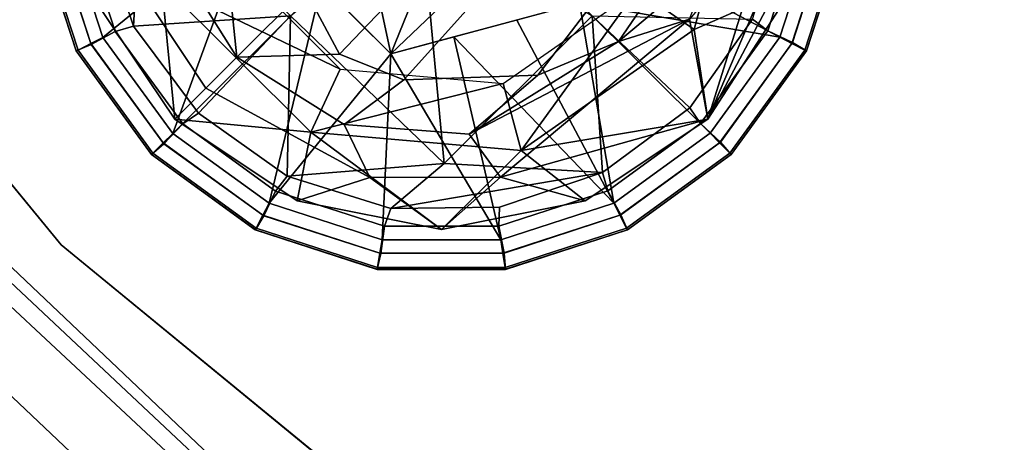
# Model space of a CAD drawing. Units: inches. Extents: x -2 to 423, y -6 to 285.
# Drawn here: x 229 to 231, y 233 to 234 of the extents above; entities that cross this region are included whole.
import ezdxf

# ---------------------------------------------------------------- set-up
doc = ezdxf.new("R2010")
doc.units = ezdxf.units.IN
doc.header["$MEASUREMENT"] = 0
for name, color, linetype in [('SEAT', 5, 'Continuous'), ('TABLE-BASE', 6, 'Continuous'), ('TABLE-GLIDE', 6, 'Continuous'), ('TABLE-TOPEDGE', 6, 'Continuous'), ('TABLE-TOPLAM', 6, 'Continuous')]:
    doc.layers.add(name, color=color, linetype=linetype)

# ---------------------------------------------------------------- blocks, each defined once
blk = doc.blocks.new('LDFSR_0T')
at = {"layer": 'SEAT'}
for points in [[(9.8187, 1.5582, 16.8078), (9.857, 0, 16.7896), (9.1241, 0, 17.0623), (9.107, 1.562, 17.0898)], [(9.8187, 1.5582, 16.8078), (10.1597, 1.554, 16.4276), (10.2008, 0, 16.3981), (9.857, 0, 16.7896)], [(10.2731, 1.5452, 16.3627), (10.3257, 0, 16.3356), (10.2008, 0, 16.3981), (10.1597, 1.554, 16.4276)], [(9.4616, 0, 17.185), (9.9693, 0, 16.9411), (9.9222, 1.5437, 16.9737), (9.4185, 1.5433, 17.2128)], [(10.3552, 0, 16.5391), (10.3072, 1.5446, 16.5796), (9.9222, 1.5437, 16.9737), (9.9693, 0, 16.9411)], [(10.2731, 1.5452, 16.3627), (10.3325, 1.5451, 16.4601), (10.372, 0, 16.4034), (10.3257, 0, 16.3356)], [(10.3072, 1.5446, 16.5796), (10.3552, 0, 16.5391), (10.372, 0, 16.4034), (10.3325, 1.5451, 16.4601)]]:
    blk.add_3dface(points, dxfattribs=at)
blk = doc.blocks.new('LET107ULNG_0T')
at = {"layer": 'TABLE-BASE'}
for points in [[(-9.3479, -9.839, 0.685), (-9.448, -10.2123, 0.685), (-9.5524, -10.1391, 0.685)], [(-9.3479, -9.839, 0.685), (-9.265, -10.1311, 0.995), (-9.448, -10.2123, 0.685)], [(-10.4084, -10.0658, 2.3779), (-10.285, -10.2624, 2.382), (-10.3114, -10.0083, 2.8264)], [(-10.1606, -10.138, 2.961), (-10.3114, -10.0083, 2.8264), (-10.285, -10.2624, 2.382)], [(-9.4569, -10.1932, 2.3321), (-9.4229, -10.3761, 0.995), (-9.3134, -10.0252, 2.1518)], [(-9.2969, -10.0784, 1.6655), (-9.3134, -10.0252, 2.1518), (-9.4229, -10.3761, 0.995)], [(-10.4084, -10.0658, 2.3779), (-10.4802, -10.1099, 1.6738), (-10.3421, -10.3195, 1.69), (-10.285, -10.2624, 2.382)], [(-10.3073, -10.0731, 0.685), (-10.0957, -10.2847, 0.685), (-10.4229, -10.127, 0.685)], [(-9.9356, -10.0872, 3.2327), (-10.1606, -10.138, 2.961), (-10.0972, -10.257, 2.8356)], [(-9.9356, -10.0872, 3.2327), (-10.0972, -10.257, 2.8356), (-9.9797, -10.3042, 2.8169), (-9.8275, -10.1345, 3.2012)], [(-9.6109, -10.1338, 3.0891), (-9.7343, -10.2954, 2.7494), (-9.5866, -10.2338, 2.6944), (-9.4848, -10.0845, 2.9995)], [(-9.5866, -10.2338, 2.6944), (-9.4177, -10.0916, 2.7029), (-9.4848, -10.0845, 2.9995)], [(-9.4569, -10.1932, 2.3321), (-9.4177, -10.0916, 2.7029), (-9.5866, -10.2338, 2.6944)], [(-9.2852, -10.1153, 1.33), (-9.2969, -10.0784, 1.6655), (-9.4229, -10.3761, 0.995)], [(-10.4802, -10.1099, 1.6738), (-10.5484, -10.152, 0.995), (-10.3987, -10.3761, 0.995), (-10.3421, -10.3195, 1.69)], [(-10.5484, -10.152, 0.995), (-10.4229, -10.127, 0.685), (-10.3987, -10.3761, 0.995)], [(-10.4229, -10.127, 0.685), (-10.1496, -10.4003, 0.685), (-10.3987, -10.3761, 0.995)], [(-10.4229, -10.127, 0.685), (-10.0957, -10.2847, 0.685), (-10.1496, -10.4003, 0.685)], [(-9.265, -10.1311, 0.995), (-9.2852, -10.1153, 1.33), (-9.4229, -10.3761, 0.995)], [(-10.1606, -10.138, 2.961), (-10.285, -10.2624, 2.382), (-10.0972, -10.257, 2.8356)], [(-9.8275, -10.1345, 3.2012), (-9.9797, -10.3042, 2.8169), (-9.7343, -10.2954, 2.7494), (-9.6109, -10.1338, 3.0891)], [(-9.7976, -10.3108, 0.685), (-9.5524, -10.1391, 0.685), (-9.7646, -10.4339, 0.685)], [(-9.7646, -10.4339, 0.685), (-9.5524, -10.1391, 0.685), (-9.448, -10.2123, 0.685)], [(-9.4229, -10.3761, 0.995), (-9.448, -10.2123, 0.685), (-9.265, -10.1311, 0.995)], [(-9.4569, -10.1932, 2.3321), (-9.5866, -10.2338, 2.6944), (-9.8601, -10.4036, 2.3662)], [(-9.4569, -10.1932, 2.3321), (-9.8601, -10.4036, 2.3662), (-9.8024, -10.4825, 1.6656)], [(-9.4229, -10.3761, 0.995), (-9.4569, -10.1932, 2.3321), (-9.8024, -10.4825, 1.6656)], [(-9.7646, -10.4339, 0.685), (-9.448, -10.2123, 0.685), (-9.4229, -10.3761, 0.995)], [(-9.5866, -10.2338, 2.6944), (-9.7343, -10.2954, 2.7494), (-9.8601, -10.4036, 2.3662)], [(-10.285, -10.2624, 2.382), (-10.3421, -10.3195, 1.69), (-10.0417, -10.4833, 1.6721), (-10.0884, -10.3858, 2.3779)], [(-10.0972, -10.257, 2.8356), (-10.285, -10.2624, 2.382), (-10.0884, -10.3858, 2.3779), (-9.9797, -10.3042, 2.8169)], [(-9.7976, -10.3108, 0.685), (-10.1496, -10.4003, 0.685), (-10.0957, -10.2847, 0.685)], [(-9.9797, -10.3042, 2.8169), (-10.0884, -10.3858, 2.3779), (-9.8601, -10.4036, 2.3662), (-9.7343, -10.2954, 2.7494)], [(-10.3421, -10.3195, 1.69), (-10.3987, -10.3761, 0.995), (-10.1746, -10.5258, 0.995), (-10.0417, -10.4833, 1.6721)], [(-10.1496, -10.4003, 0.685), (-9.7976, -10.3108, 0.685), (-9.7646, -10.4339, 0.685)], [(-10.1496, -10.4003, 0.685), (-10.1746, -10.5258, 0.995), (-10.3987, -10.3761, 0.995)], [(-9.6473, -10.5259, 0.995), (-9.4229, -10.3761, 0.995), (-9.8024, -10.4825, 1.6656)], [(-9.6473, -10.5259, 0.995), (-9.7646, -10.4339, 0.685), (-9.4229, -10.3761, 0.995)], [(-10.0884, -10.3858, 2.3779), (-10.0417, -10.4833, 1.6721), (-9.8024, -10.4825, 1.6656), (-9.8601, -10.4036, 2.3662)], [(-9.9107, -10.5782, 0.995), (-10.1746, -10.5258, 0.995), (-10.1496, -10.4003, 0.685)], [(-9.7646, -10.4339, 0.685), (-9.9107, -10.5782, 0.995), (-10.1496, -10.4003, 0.685)], [(-9.6473, -10.5259, 0.995), (-9.9107, -10.5782, 0.995), (-9.7646, -10.4339, 0.685)], [(-10.1746, -10.5258, 0.995), (-9.9107, -10.5782, 0.995), (-10.0417, -10.4833, 1.6721)], [(-9.8024, -10.4825, 1.6656), (-10.0417, -10.4833, 1.6721), (-9.9107, -10.5782, 0.995)], [(-9.6473, -10.5259, 0.995), (-9.8024, -10.4825, 1.6656), (-9.9107, -10.5782, 0.995)]]:
    blk.add_3dface(points, dxfattribs=at)
at = {"layer": 'TABLE-GLIDE'}
for points in [[(-10.5376, -10.0172, 0.1036), (-10.4573, -9.9055, 0.0741), (-10.4741, -10.2057, 0.1036)], [(-10.4573, -9.9055, 0.0741), (-10.1867, -10.1867, 0.0364), (-10.4741, -10.2057, 0.1036)], [(-9.9055, -10.4573, 0.0741), (-10.1867, -10.1867, 0.0364), (-9.9488, -9.9924, 0)], [(-9.6349, -10.1867, 0.0364), (-9.9055, -10.4573, 0.0741), (-9.9488, -9.9924, 0)], [(-10.6217, -10.0255, 0.1621), (-10.5724, -10.0162, 0.1166), (-10.5075, -10.2155, 0.1166), (-10.5515, -10.2396, 0.1621)], [(-10.5974, -10.0198, 0.3944), (-10.5301, -10.2266, 0.3944), (-10.2566, -10.0034, 0.4243)], [(-10.5724, -10.0162, 0.1166), (-10.5376, -10.0172, 0.1036), (-10.4741, -10.2057, 0.1036), (-10.5075, -10.2155, 0.1166)], [(-10.5301, -10.2266, 0.3944), (-10.4022, -10.4025, 0.3944), (-10.2566, -10.0034, 0.4243)], [(-10.2566, -10.0034, 0.4243), (-10.4022, -10.4025, 0.3944), (-10.1301, -10.1301, 0.427)], [(-10.0034, -10.2566, 0.685), (-10.048, -10.048, 0.685), (-10.2566, -10.0034, 0.685)], [(-10.2566, -10.0034, 0.685), (-10.2566, -10.0034, 0.4243), (-10.0034, -10.2566, 0.4243), (-10.0034, -10.2566, 0.685)], [(-10.2566, -10.0034, 0.4243), (-10.2566, -10.0034, 0.4243), (-10.048, -10.048, 0.4243), (-10.0034, -10.2566, 0.4243)], [(-9.2913, -10.2262, 0.3944), (-9.2241, -10.0193, 0.3944), (-9.6268, -10.0487, 0.4267)], [(-9.3135, -10.2144, 0.1166), (-9.3411, -10.1931, 0.1036), (-9.2817, -10.0033, 0.1036), (-9.2489, -10.015, 0.1166)], [(-9.2682, -10.2358, 0.1621), (-9.3135, -10.2144, 0.1166), (-9.2489, -10.015, 0.1166), (-9.1992, -10.0213, 0.1621)], [(-9.2913, -10.2262, 0.3944), (-9.2693, -10.2377, 0.3868), (-9.1997, -10.0234, 0.3868), (-9.2241, -10.0193, 0.3944)], [(-10.648, -10.0276, 0.3553), (-10.6516, -10.0281, 0.3348), (-10.5791, -10.2513, 0.3348), (-10.5758, -10.2496, 0.3553)], [(-10.6516, -10.0281, 0.3348), (-10.6514, -10.0281, 0.2552), (-10.5789, -10.2512, 0.2552), (-10.5791, -10.2513, 0.3348)], [(-10.6514, -10.0281, 0.2552), (-10.6217, -10.0255, 0.1621), (-10.5515, -10.2396, 0.1621), (-10.5789, -10.2512, 0.2552)], [(-10.6219, -10.0234, 0.3868), (-10.648, -10.0276, 0.3553), (-10.5758, -10.2496, 0.3553), (-10.5523, -10.2377, 0.3868)], [(-10.5974, -10.0198, 0.3944), (-10.6219, -10.0234, 0.3868), (-10.5523, -10.2377, 0.3868), (-10.5301, -10.2266, 0.3944)], [(-9.2693, -10.2377, 0.3868), (-9.2458, -10.2496, 0.3553), (-9.1736, -10.0276, 0.3553), (-9.1997, -10.0234, 0.3868)], [(-9.2427, -10.2512, 0.2552), (-9.2682, -10.2358, 0.1621), (-9.1992, -10.0213, 0.1621), (-9.1702, -10.0281, 0.2552)], [(-9.2458, -10.2496, 0.3553), (-9.2425, -10.2513, 0.3348), (-9.17, -10.0281, 0.3348), (-9.1736, -10.0276, 0.3553)], [(-9.2425, -10.2513, 0.3348), (-9.2427, -10.2512, 0.2552), (-9.1702, -10.0281, 0.2552), (-9.17, -10.0281, 0.3348)], [(-9.9411, -10.1024, 0.685), (-10.048, -10.048, 0.685), (-10.0034, -10.2566, 0.685)], [(-10.0034, -10.2566, 0.4243), (-10.0034, -10.2566, 0.4243), (-10.048, -10.048, 0.4243), (-9.9411, -10.1024, 0.4243)], [(-9.6577, -10.1639, 0.4243), (-9.2913, -10.2262, 0.3944), (-9.6268, -10.0487, 0.4267)], [(-9.6577, -10.1639, 0.685), (-9.8227, -10.0837, 0.685), (-10.0034, -10.2566, 0.685)], [(-9.8227, -10.0837, 0.685), (-9.9411, -10.1024, 0.685), (-10.0034, -10.2566, 0.685)], [(-10.0034, -10.2566, 0.4243), (-10.0034, -10.2566, 0.4243), (-9.8227, -10.0837, 0.4243), (-9.6577, -10.1639, 0.4243)], [(-10.0034, -10.2566, 0.4243), (-10.0034, -10.2566, 0.4243), (-9.9411, -10.1024, 0.4243), (-9.8227, -10.0837, 0.4243)], [(-10.4022, -10.4025, 0.3944), (-10.2262, -10.5303, 0.3944), (-10.1301, -10.1301, 0.427)], [(-10.2262, -10.5303, 0.3944), (-10.0034, -10.2566, 0.4243), (-10.1301, -10.1301, 0.427)], [(-10.0034, -10.2566, 0.685), (-10.0034, -10.2566, 0.4243), (-9.6577, -10.1639, 0.4243), (-9.6577, -10.1639, 0.685)], [(-9.7729, -10.1948, 0.4267), (-9.595, -10.5301, 0.3944), (-9.6577, -10.1639, 0.4243)], [(-9.595, -10.5301, 0.3944), (-9.4191, -10.4022, 0.3944), (-9.6577, -10.1639, 0.4243)], [(-9.4191, -10.4022, 0.3944), (-9.2913, -10.2262, 0.3944), (-9.6577, -10.1639, 0.4243)], [(-10.3554, -10.3654, 0.1036), (-10.4741, -10.2057, 0.1036), (-10.1867, -10.1867, 0.0364)], [(-10.1931, -10.4805, 0.1036), (-10.3554, -10.3654, 0.1036), (-10.1867, -10.1867, 0.0364)], [(-9.9055, -10.4573, 0.0741), (-10.1931, -10.4805, 0.1036), (-10.1867, -10.1867, 0.0364)], [(-9.6349, -10.1867, 0.0364), (-9.6159, -10.4741, 0.1036), (-9.9055, -10.4573, 0.0741)], [(-9.7729, -10.1948, 0.4267), (-9.8882, -10.2257, 0.4267), (-9.595, -10.5301, 0.3944)], [(-9.6349, -10.1867, 0.0364), (-9.3411, -10.1931, 0.1036), (-9.4562, -10.3554, 0.1036)], [(-9.6349, -10.1867, 0.0364), (-9.4562, -10.3554, 0.1036), (-9.6159, -10.4741, 0.1036)], [(-9.4366, -10.3841, 0.1166), (-9.4562, -10.3554, 0.1036), (-9.3411, -10.1931, 0.1036), (-9.3135, -10.2144, 0.1166)], [(-10.5515, -10.2396, 0.1621), (-10.5075, -10.2155, 0.1166), (-10.3841, -10.385, 0.1166), (-10.4185, -10.4215, 0.1621)], [(-10.5075, -10.2155, 0.1166), (-10.4741, -10.2057, 0.1036), (-10.3554, -10.3654, 0.1036), (-10.3841, -10.385, 0.1166)], [(-9.4001, -10.4185, 0.1621), (-9.4366, -10.3841, 0.1166), (-9.3135, -10.2144, 0.1166), (-9.2682, -10.2358, 0.1621)], [(-10.5301, -10.2266, 0.3944), (-10.5523, -10.2377, 0.3868), (-10.4199, -10.4199, 0.3868), (-10.4022, -10.4025, 0.3944)], [(-10.0034, -10.2566, 0.4243), (-9.8018, -10.5974, 0.3944), (-9.8882, -10.2257, 0.4267)], [(-9.595, -10.5301, 0.3944), (-9.8882, -10.2257, 0.4267), (-9.8018, -10.5974, 0.3944)], [(-9.4191, -10.4022, 0.3944), (-9.4017, -10.4199, 0.3868), (-9.2693, -10.2377, 0.3868), (-9.2913, -10.2262, 0.3944)], [(-10.5758, -10.2496, 0.3553), (-10.5791, -10.2513, 0.3348), (-10.4411, -10.4411, 0.3348), (-10.4386, -10.4386, 0.3553)], [(-10.5791, -10.2513, 0.3348), (-10.5789, -10.2512, 0.2552), (-10.441, -10.441, 0.2552), (-10.4411, -10.4411, 0.3348)], [(-10.5789, -10.2512, 0.2552), (-10.5515, -10.2396, 0.1621), (-10.4185, -10.4215, 0.1621), (-10.441, -10.441, 0.2552)], [(-10.5523, -10.2377, 0.3868), (-10.5758, -10.2496, 0.3553), (-10.4386, -10.4386, 0.3553), (-10.4199, -10.4199, 0.3868)], [(-9.4017, -10.4199, 0.3868), (-9.383, -10.4386, 0.3553), (-9.2458, -10.2496, 0.3553), (-9.2693, -10.2377, 0.3868)], [(-9.3806, -10.441, 0.2552), (-9.4001, -10.4185, 0.1621), (-9.2682, -10.2358, 0.1621), (-9.2427, -10.2512, 0.2552)], [(-9.383, -10.4386, 0.3553), (-9.3805, -10.4411, 0.3348), (-9.2425, -10.2513, 0.3348), (-9.2458, -10.2496, 0.3553)], [(-9.3805, -10.4411, 0.3348), (-9.3806, -10.441, 0.2552), (-9.2427, -10.2512, 0.2552), (-9.2425, -10.2513, 0.3348)], [(-10.0193, -10.5975, 0.3944), (-10.0034, -10.2566, 0.4243), (-10.2262, -10.5303, 0.3944)], [(-10.0193, -10.5975, 0.3944), (-9.8018, -10.5974, 0.3944), (-10.0034, -10.2566, 0.4243)], [(-9.6061, -10.5075, 0.1166), (-9.6159, -10.4741, 0.1036), (-9.4562, -10.3554, 0.1036), (-9.4366, -10.3841, 0.1166)], [(-10.3841, -10.385, 0.1166), (-10.3554, -10.3654, 0.1036), (-10.1931, -10.4805, 0.1036), (-10.2144, -10.5081, 0.1166)], [(-10.4185, -10.4215, 0.1621), (-10.3841, -10.385, 0.1166), (-10.2144, -10.5081, 0.1166), (-10.2358, -10.5534, 0.1621)], [(-9.582, -10.5515, 0.1621), (-9.6061, -10.5075, 0.1166), (-9.4366, -10.3841, 0.1166), (-9.4001, -10.4185, 0.1621)], [(-10.4022, -10.4025, 0.3944), (-10.4199, -10.4199, 0.3868), (-10.2377, -10.5523, 0.3868), (-10.2262, -10.5303, 0.3944)], [(-9.595, -10.5301, 0.3944), (-9.5839, -10.5523, 0.3868), (-9.4017, -10.4199, 0.3868), (-9.4191, -10.4022, 0.3944)], [(-10.441, -10.441, 0.2552), (-10.4185, -10.4215, 0.1621), (-10.2358, -10.5534, 0.1621), (-10.2512, -10.5789, 0.2552)], [(-10.4199, -10.4199, 0.3868), (-10.4386, -10.4386, 0.3553), (-10.2496, -10.5758, 0.3553), (-10.2377, -10.5523, 0.3868)], [(-9.5839, -10.5523, 0.3868), (-9.5719, -10.5758, 0.3553), (-9.383, -10.4386, 0.3553), (-9.4017, -10.4199, 0.3868)], [(-9.5704, -10.5789, 0.2552), (-9.582, -10.5515, 0.1621), (-9.4001, -10.4185, 0.1621), (-9.3806, -10.441, 0.2552)], [(-10.4386, -10.4386, 0.3553), (-10.4411, -10.4411, 0.3348), (-10.2513, -10.5791, 0.3348), (-10.2496, -10.5758, 0.3553)], [(-10.4411, -10.4411, 0.3348), (-10.441, -10.441, 0.2552), (-10.2512, -10.5789, 0.2552), (-10.2513, -10.5791, 0.3348)], [(-9.5719, -10.5758, 0.3553), (-9.5703, -10.5791, 0.3348), (-9.3805, -10.4411, 0.3348), (-9.383, -10.4386, 0.3553)], [(-9.5703, -10.5791, 0.3348), (-9.5704, -10.5789, 0.2552), (-9.3806, -10.441, 0.2552), (-9.3805, -10.4411, 0.3348)], [(-10.0033, -10.5399, 0.1036), (-10.1931, -10.4805, 0.1036), (-9.9055, -10.4573, 0.0741)], [(-9.6159, -10.4741, 0.1036), (-10.0033, -10.5399, 0.1036), (-9.9055, -10.4573, 0.0741)], [(-10.2144, -10.5081, 0.1166), (-10.1931, -10.4805, 0.1036), (-10.0033, -10.5399, 0.1036), (-10.015, -10.5726, 0.1166)], [(-9.8043, -10.5376, 0.1036), (-10.0033, -10.5399, 0.1036), (-9.6159, -10.4741, 0.1036), (-9.8043, -10.5376, 0.1036)], [(-9.8054, -10.5724, 0.1166), (-9.8043, -10.5376, 0.1036), (-9.6159, -10.4741, 0.1036), (-9.6061, -10.5075, 0.1166)], [(-10.2358, -10.5534, 0.1621), (-10.2144, -10.5081, 0.1166), (-10.015, -10.5726, 0.1166), (-10.0213, -10.6224, 0.1621)], [(-9.796, -10.6217, 0.1621), (-9.8054, -10.5724, 0.1166), (-9.6061, -10.5075, 0.1166), (-9.582, -10.5515, 0.1621)], [(-10.2262, -10.5303, 0.3944), (-10.2377, -10.5523, 0.3868), (-10.0234, -10.6219, 0.3868), (-10.0193, -10.5975, 0.3944)], [(-10.015, -10.5726, 0.1166), (-10.0033, -10.5399, 0.1036), (-9.8043, -10.5376, 0.1036), (-9.8054, -10.5724, 0.1166)], [(-9.8018, -10.5974, 0.3944), (-9.7982, -10.6219, 0.3868), (-9.5839, -10.5523, 0.3868), (-9.595, -10.5301, 0.3944)], [(-10.2512, -10.5789, 0.2552), (-10.2358, -10.5534, 0.1621), (-10.0213, -10.6224, 0.1621), (-10.0281, -10.6514, 0.2552)], [(-10.2377, -10.5523, 0.3868), (-10.2496, -10.5758, 0.3553), (-10.0276, -10.648, 0.3553), (-10.0234, -10.6219, 0.3868)], [(-9.7982, -10.6219, 0.3868), (-9.794, -10.648, 0.3553), (-9.5719, -10.5758, 0.3553), (-9.5839, -10.5523, 0.3868)], [(-9.7935, -10.6514, 0.2552), (-9.796, -10.6217, 0.1621), (-9.582, -10.5515, 0.1621), (-9.5704, -10.5789, 0.2552)], [(-10.2496, -10.5758, 0.3553), (-10.2513, -10.5791, 0.3348), (-10.0281, -10.6516, 0.3348), (-10.0276, -10.648, 0.3553)], [(-10.0213, -10.6224, 0.1621), (-10.015, -10.5726, 0.1166), (-9.8054, -10.5724, 0.1166), (-9.796, -10.6217, 0.1621)], [(-9.794, -10.648, 0.3553), (-9.7935, -10.6516, 0.3348), (-9.5703, -10.5791, 0.3348), (-9.5719, -10.5758, 0.3553)], [(-10.2513, -10.5791, 0.3348), (-10.2512, -10.5789, 0.2552), (-10.0281, -10.6514, 0.2552), (-10.0281, -10.6516, 0.3348)], [(-9.7935, -10.6516, 0.3348), (-9.7935, -10.6514, 0.2552), (-9.5704, -10.5789, 0.2552), (-9.5703, -10.5791, 0.3348)], [(-10.0193, -10.5975, 0.3944), (-10.0234, -10.6219, 0.3868), (-9.7982, -10.6219, 0.3868), (-9.8018, -10.5974, 0.3944)], [(-10.0281, -10.6514, 0.2552), (-10.0213, -10.6224, 0.1621), (-9.796, -10.6217, 0.1621), (-9.7935, -10.6514, 0.2552)], [(-10.0234, -10.6219, 0.3868), (-10.0276, -10.648, 0.3553), (-9.794, -10.648, 0.3553), (-9.7982, -10.6219, 0.3868)], [(-10.0276, -10.648, 0.3553), (-10.0281, -10.6516, 0.3348), (-9.7935, -10.6516, 0.3348), (-9.794, -10.648, 0.3553)], [(-10.0281, -10.6516, 0.3348), (-10.0281, -10.6514, 0.2552), (-9.7935, -10.6514, 0.2552), (-9.7935, -10.6516, 0.3348)]]:
    blk.add_3dface(points, dxfattribs=at)
at = {"layer": 'TABLE-TOPEDGE'}
for points in [[(-12.472, -8.3336, 27.5), (-10.6066, -10.6066, 27.5), (-10.6066, -10.6066, 28.5), (-12.472, -8.3336, 28.5)], [(-10.6066, -10.6066, 27.5), (-8.3336, -12.472, 27.5), (-8.3336, -12.472, 28.5), (-10.6066, -10.6066, 28.5)]]:
    blk.add_3dface(points, dxfattribs=at)
at = {"layer": 'TABLE-TOPLAM'}
for points, invisible_edges in [([(-13.8582, -5.7403, 28.5), (-12.472, -8.3336, 28.5), (10.6066, -10.6066, 28.5), (12.472, -8.3336, 28.5)], 10), ([(10.6066, -10.6066, 27.5), (-12.472, -8.3336, 27.5), (-13.8582, -5.7403, 27.5), (12.472, -8.3336, 27.5)], 5), ([(-10.6066, -10.6066, 28.5), (8.3336, -12.472, 28.5), (10.6066, -10.6066, 28.5), (-12.472, -8.3336, 28.5)], 5), ([(10.6066, -10.6066, 27.5), (8.3336, -12.472, 27.5), (-10.6066, -10.6066, 27.5), (-12.472, -8.3336, 27.5)], 10), ([(-10.6066, -10.6066, 28.5), (-8.3336, -12.472, 28.5), (5.7403, -13.8582, 28.5), (8.3336, -12.472, 28.5)], 10), ([(5.7403, -13.8582, 27.5), (-8.3336, -12.472, 27.5), (-10.6066, -10.6066, 27.5), (8.3336, -12.472, 27.5)], 5)]:
    blk.add_3dface(points, dxfattribs=dict(at, invisible_edges=invisible_edges))

msp = doc.modelspace()

# ---------------------------------------------------------------- block references
msp.add_blockref('LET107ULNG_0T', (240.1444, 244.1606))
at = {"rotation": 45}
msp.add_blockref('LDFSR_0T', (222.7405, 225.5825), dxfattribs=at)

doc.saveas('drawing.dxf')
